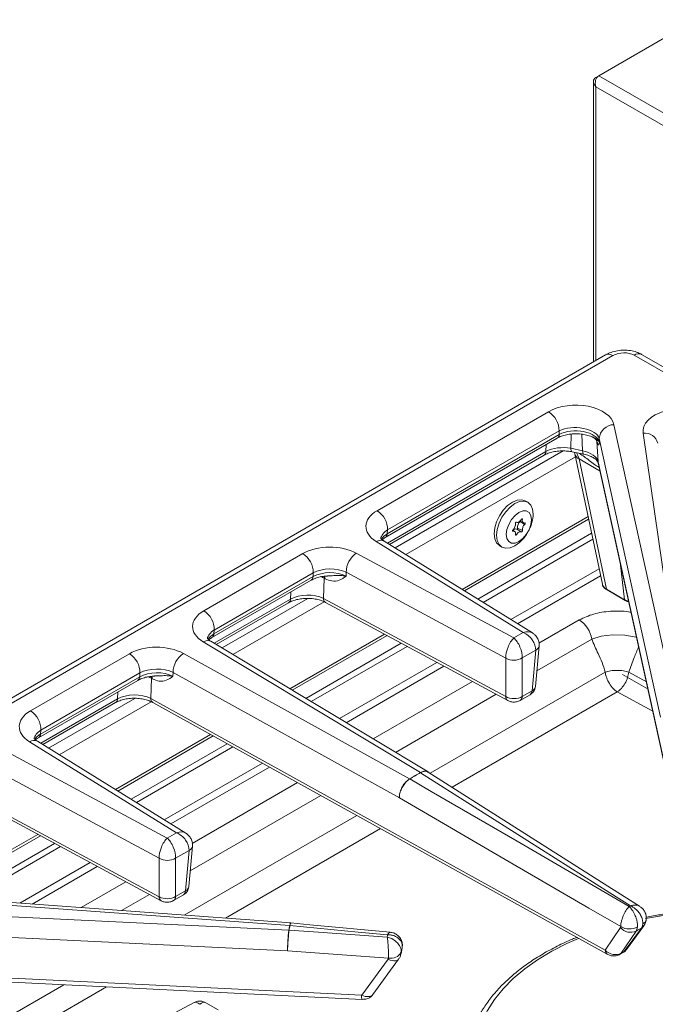
# Model space of a CAD drawing. Units: inches. Extents: x 4 to 44.3, y 5.8 to 58.6.
# Drawn here: x 17.4 to 22.7, y 50.3 to 58.6 of the extents above; entities that cross this region are included whole.
import ezdxf

# ---------------------------------------------------------------- set-up
doc = ezdxf.new("R2010")
doc.units = ezdxf.units.IN
doc.header["$MEASUREMENT"] = 0

msp = doc.modelspace()

# ---------------------------------------------------------------- linework, layer by layer
at = {"color": 7, "linetype": 'Continuous', "lineweight": 15}
for p, q in [((22.2636, 58.0809), (23.0796, 58.552)), ((22.2631, 58.0806), (22.2382, 58.0662)), ((43.3411, 45.9132), (22.2636, 58.0809)), ((22.2188, 58.0321), (22.2188, 55.6742)), ((43.2732, 45.8446), (22.2382, 57.9878)), ((32.112, 50.2587), (22.6232, 55.7365)), ((22.3197, 55.7324), (6.7563, 46.7478)), ((22.3822, 55.7262), (6.8188, 46.7416)), ((32.0495, 50.2525), (22.5607, 55.7303)), ((20.3984, 54.4223), (21.8406, 55.2549)), ((21.9287, 55.0931), (20.4865, 54.2605)), ((21.9301, 55.0633), (21.9287, 55.0931)), ((22.3912, 55.1453), (22.9065, 52.8023)), ((20.4661, 54.1966), (21.9137, 55.0322)), ((20.4825, 54.2276), (21.9301, 55.0633)), ((22.2476, 55.0072), (22.2573, 54.834)), ((22.7826, 52.6861), (22.2673, 55.0288)), ((22.2673, 55.0288), (22.2687, 54.9978)), ((22.9633, 52.8057), (22.6359, 55.0732)), ((22.0271, 54.9467), (22.1272, 54.9258)), ((22.0379, 54.9173), (22.1379, 54.8965)), ((20.5023, 54.1383), (21.8023, 54.8887)), ((22.0618, 54.8997), (22.2934, 53.8033)), ((22.0971, 54.8576), (22.3285, 53.7616)), ((22.2573, 54.834), (22.8833, 51.9876)), ((22.2584, 54.826), (22.8844, 51.9796)), ((21.6659, 54.4925), (21.6447, 54.5047)), ((21.6005, 54.3349), (21.6287, 54.3201)), ((21.6014, 54.331), (21.6407, 54.3073)), ((20.4865, 54.2605), (20.4825, 54.2276)), ((21.5545, 54.2483), (21.5389, 54.2583)), ((21.5735, 54.2679), (21.6115, 54.2438)), ((21.5801, 54.2761), (21.6203, 54.2547)), ((21.6736, 54.2551), (21.6768, 54.2615)), ((21.7048, 53.3939), (20.4569, 54.1664)), ((21.6539, 54.2219), (21.6578, 54.2278)), ((21.6271, 53.397), (20.3911, 54.1622)), ((21.4272, 54.128), (21.4484, 54.1158)), ((18.9399, 53.5803), (19.7724, 54.0609)), ((20.223, 54.0651), (21.5484, 53.3516)), ((21.5238, 53.5059), (22.2657, 53.9342)), ((19.0076, 53.3545), (19.843, 53.8368)), ((19.0239, 53.3856), (19.8593, 53.8679)), ((19.8604, 53.8991), (19.0279, 53.4185)), ((19.8593, 53.8679), (19.8604, 53.8991)), ((19.9531, 53.8539), (19.9471, 53.684)), ((19.96, 53.8502), (19.9531, 53.8539)), ((20.1378, 53.905), (20.1367, 53.8726)), ((21.4809, 53.182), (20.1378, 53.905)), ((22.3285, 53.7616), (22.4808, 53.6737)), ((22.3325, 53.7551), (22.4847, 53.6673)), ((19.9471, 53.684), (21.4804, 52.8585)), ((19.0444, 53.2967), (19.6533, 53.6482)), ((19.9636, 53.6507), (21.497, 52.8252)), ((19.0279, 53.4185), (19.0239, 53.3856)), ((21.5484, 53.3516), (21.6271, 53.397)), ((20.7624, 52.2192), (18.9357, 53.3183)), ((20.8267, 52.2243), (19.0002, 53.3233)), ((21.731, 52.9442), (21.7614, 53.2846)), ((17.4816, 52.7385), (18.3141, 53.2191)), ((18.768, 53.2215), (20.6719, 52.167)), ((21.4804, 52.8585), (21.4809, 53.182)), ((21.6197, 53.1834), (21.6191, 52.8599)), ((21.7324, 53.2485), (21.6197, 53.1834)), ((21.702, 52.9078), (21.7324, 53.2485)), ((20.0809, 52.673), (20.9007, 53.1462)), ((17.5657, 52.5438), (18.4011, 53.026)), ((18.4022, 53.0573), (17.5697, 52.5767)), ((18.4011, 53.026), (18.4022, 53.0573)), ((18.4995, 53.0124), (18.4937, 52.8426)), ((18.5063, 53.0087), (18.4995, 53.0124)), ((18.6816, 53.062), (18.6805, 53.0296)), ((20.5851, 52.0078), (18.6816, 53.062)), ((22.6777, 52.9197), (22.4624, 53.044)), ((17.5493, 52.5127), (18.3847, 52.995)), ((18.4937, 52.8426), (22.3177, 50.7247)), ((21.6026, 52.8267), (21.6855, 52.8745)), ((21.6191, 52.8599), (21.702, 52.9078)), ((17.5855, 52.4544), (18.1979, 52.808)), ((18.5102, 52.8093), (22.3342, 50.6914)), ((17.5697, 52.5767), (17.5657, 52.5438)), ((18.7103, 51.7132), (17.4743, 52.4783)), ((18.7879, 51.7101), (17.5401, 52.4826)), ((17.3062, 52.3813), (18.6316, 51.6678)), ((18.607, 51.8221), (19.4324, 52.2986)), ((18.5641, 51.4982), (17.221, 52.2212)), ((20.7624, 52.2192), (20.7624, 52.2192)), ((20.7638, 52.2183), (20.7638, 52.2183)), ((20.6719, 52.167), (20.6719, 52.167)), ((20.6734, 52.1661), (20.6734, 52.1661)), ((17.0302, 52.0001), (18.5636, 51.1747)), ((17.0468, 51.9668), (18.5802, 51.1414)), ((18.6316, 51.6678), (18.7103, 51.7132)), ((18.8142, 51.2604), (18.8446, 51.6008)), ((18.8156, 51.5646), (18.7028, 51.4996)), ((18.7852, 51.2239), (18.8156, 51.5646)), ((17.3917, 51.1205), (17.9839, 51.4624)), ((18.5636, 51.1747), (18.5641, 51.4982)), ((18.7028, 51.4996), (18.7023, 51.1761)), ((19.6625, 50.9323), (15.6065, 51.2269)), ((19.6714, 50.9549), (15.6155, 51.2495)), ((18.6858, 51.1428), (18.7687, 51.1907)), ((18.7023, 51.1761), (18.7852, 51.2239)), ((15.8416, 51.0793), (19.6554, 50.8932)), ((19.6731, 50.9536), (19.6713, 50.9537)), ((19.6443, 50.7193), (15.831, 50.9053)), ((19.6554, 50.8932), (19.6554, 50.8932)), ((19.6575, 50.8931), (19.6574, 50.8931)), ((19.6625, 50.9323), (19.6625, 50.9324)), ((19.6646, 50.9322), (19.6646, 50.9322)), ((22.3177, 50.7247), (22.4466, 50.9163)), ((22.577, 50.886), (22.4514, 50.6994)), ((22.477, 50.7142), (22.6215, 50.9117)), ((22.4963, 50.7311), (22.6409, 50.9289)), ((20.5989, 50.6977), (20.6013, 50.7089)), ((20.6006, 50.6974), (20.6095, 50.7452)), ((20.6087, 50.7453), (20.6102, 50.7567)), ((20.6107, 50.7619), (20.6102, 50.7567)), ((22.4424, 50.6911), (22.468, 50.7059)), ((22.4514, 50.6994), (22.477, 50.7142)), ((20.2681, 50.3459), (20.4902, 50.6501)), ((20.3628, 50.3521), (20.5794, 50.6487)), ((16.0769, 50.5166), (20.2709, 50.312)), ((18.8593, 50.2851), (17.7847, 49.7167)), ((19.0596, 50.2236), (18.9561, 50.2833))]:
    msp.add_line(p, q, dxfattribs=at)
at = {"color": 8, "linetype": 'Continuous', "lineweight": 15}
for p, q in [((22.2452, 58.0622), (22.2382, 58.0662)), ((22.2382, 57.9878), (22.2382, 55.6853)), ((22.0307, 55.0662), (22.0271, 54.9467)), ((22.1272, 54.9258), (22.1194, 55.0658)), ((20.4842, 54.1495), (21.8186, 54.9198)), ((20.5506, 54.1084), (21.9643, 54.9246)), ((21.8186, 54.9198), (21.8204, 54.9783)), ((20.6406, 54.0527), (22.0669, 54.876)), ((22.0971, 54.8576), (22.2739, 54.7555)), ((22.2573, 54.834), (22.2584, 54.826)), ((21.1126, 53.7605), (22.1731, 54.3727)), ((21.1331, 53.7478), (22.1777, 54.3509)), ((21.6138, 54.3516), (21.6203, 54.3481)), ((21.5379, 54.2523), (21.5415, 54.25)), ((21.2449, 53.6786), (22.2029, 54.2317)), ((21.2899, 53.6507), (22.2131, 54.1836)), ((21.5625, 54.225), (21.5707, 54.2202)), ((22.4808, 53.6737), (22.4427, 53.988)), ((22.2783, 53.8745), (21.5798, 53.4712)), ((19.0261, 53.3077), (19.6697, 53.6793)), ((19.0934, 53.2672), (19.8154, 53.684)), ((19.6697, 53.6793), (19.6718, 53.738)), ((19.1848, 53.2122), (19.953, 53.6557)), ((21.7598, 53.3072), (22.0992, 53.5032)), ((19.6637, 52.924), (20.4598, 53.3836)), ((19.6845, 52.9115), (20.4817, 53.3718)), ((22.2037, 53.3417), (21.7427, 53.0756)), ((19.7979, 52.8433), (20.6016, 53.3073)), ((19.8436, 52.8158), (20.6499, 53.2812)), ((20.9608, 53.1139), (20.1378, 52.6388)), ((20.8435, 52.2137), (22.3171, 53.0644)), ((22.5155, 53.0642), (22.6635, 52.984)), ((20.365, 52.5021), (21.2009, 52.9846)), ((17.5674, 52.4656), (18.2142, 52.839)), ((17.6337, 52.4246), (18.3599, 52.8438)), ((18.2142, 52.839), (18.2163, 52.8977)), ((21.3997, 52.8776), (20.5531, 52.3889)), ((22.4191, 52.8983), (21.0291, 52.0959)), ((22.718, 52.7363), (22.4191, 52.8983)), ((17.7238, 52.3688), (18.4974, 52.8154)), ((18.1958, 52.0766), (18.9975, 52.5394)), ((18.2163, 52.0639), (19.0192, 52.5275)), ((18.328, 51.9948), (19.1374, 52.462)), ((18.3731, 51.9669), (19.185, 52.4356)), ((19.4916, 52.2658), (18.663, 51.7874)), ((18.843, 51.6234), (19.7285, 52.1346)), ((19.9246, 52.026), (18.8259, 51.3918)), ((18.7757, 51.02), (20.2276, 51.8582)), ((16.6348, 51.1755), (17.543, 51.6997)), ((16.6725, 51.1727), (17.5649, 51.6879)), ((20.4265, 51.748), (19.1219, 50.9949)), ((16.8782, 51.1578), (17.6848, 51.6234)), ((16.9612, 51.1518), (17.7331, 51.5974)), ((18.044, 51.43), (17.4948, 51.113)), ((17.907, 51.0831), (18.2841, 51.3008)), ((18.4829, 51.1937), (18.2483, 51.0583)), ((16.013, 50.5535), (20.2681, 50.3459)), ((16.9903, 49.9893), (17.7614, 50.4344)), ((18.1208, 50.4169), (17.1851, 49.8768))]:
    msp.add_line(p, q, dxfattribs=at)
at = {"color": 8, "linetype": 'Continuous', "lineweight": 15, "flags": 128}
for points in [[(22.0271, 54.9467), (22.028, 54.9362), (22.0298, 54.9278), (22.0324, 54.9217), (22.0358, 54.9181), (22.0378, 54.9173)], [(22.1272, 54.9258), (22.1281, 54.9154), (22.1298, 54.9069), (22.1325, 54.9008), (22.1359, 54.8973), (22.1377, 54.8965)], [(19.9531, 53.8539), (19.9516, 53.8652), (19.95, 53.8704)], [(19.96, 53.8502), (19.9584, 53.8615), (19.9553, 53.8704)], [(22.5814, 53.3575), (22.5778, 53.3587), (22.4817, 53.3753), (22.3788, 53.3774), (22.2844, 53.3656), (22.2037, 53.3417), (22.2037, 53.3417), (22.2037, 53.3417)], [(18.4995, 53.0124), (18.4979, 53.0238), (18.4964, 53.029)], [(18.5063, 53.0087), (18.5047, 53.02), (18.5016, 53.029)], [(22.641, 50.929), (22.6335, 50.9205), (22.6215, 50.9117)], [(22.0931, 50.825), (21.9955, 50.7818), (21.8673, 50.7163), (21.7489, 50.6451), (21.6409, 50.5685), (21.544, 50.4871), (21.459, 50.4014), (21.3863, 50.312), (21.3265, 50.2195), (21.28, 50.1244), (21.2471, 50.0275), (21.2279, 49.9294), (21.2227, 49.8307), (21.2314, 49.7321), (21.254, 49.6342), (21.2735, 49.5779)], [(22.477, 50.7142), (22.4729, 50.7095), (22.468, 50.7059), (22.468, 50.7059)], [(20.5794, 50.6487), (20.5745, 50.6435), (20.565, 50.638), (20.553, 50.635), (20.539, 50.6348), (20.5234, 50.6374), (20.5069, 50.6425), (20.4902, 50.6501)]]:
    msp.add_lwpolyline(points, dxfattribs=at)
at = {"color": 7, "linetype": 'Continuous', "lineweight": 15, "flags": 128}
for points in [[(21.4272, 54.128), (21.4272, 54.128), (21.4028, 54.1507), (21.3874, 54.1847), (21.3822, 54.2276), (21.3874, 54.2766), (21.4028, 54.3283), (21.4272, 54.3792), (21.4591, 54.4258), (21.4961, 54.4649), (21.536, 54.494), (21.5758, 54.5109), (21.6128, 54.5146), (21.6447, 54.5047)], [(21.6539, 54.2219), (21.6341, 54.1947), (21.597, 54.1556), (21.5572, 54.1265), (21.5174, 54.1096), (21.4803, 54.1059), (21.4484, 54.1158), (21.424, 54.1384), (21.4086, 54.1724), (21.4034, 54.2153), (21.4086, 54.2643), (21.424, 54.316), (21.4484, 54.3669), (21.4803, 54.4135), (21.5174, 54.4527), (21.5572, 54.4817), (21.597, 54.4987), (21.6341, 54.5023), (21.6659, 54.4925), (21.6904, 54.4698), (21.7057, 54.4359), (21.711, 54.3929), (21.711, 54.3929)], [(21.6972, 54.3458), (21.692, 54.3049), (21.6769, 54.2621), (21.6535, 54.2214), (21.6239, 54.187), (21.5911, 54.1621), (21.5583, 54.1491), (21.5288, 54.1495), (21.5053, 54.163), (21.4902, 54.1885), (21.485, 54.2233), (21.4902, 54.2642), (21.5053, 54.307), (21.5288, 54.3476), (21.5583, 54.3821), (21.5911, 54.407), (21.6239, 54.4199), (21.6535, 54.4196), (21.6769, 54.4061), (21.692, 54.3806), (21.6972, 54.3458)], [(21.6115, 54.3488), (21.6071, 54.3423), (21.6021, 54.3365), (21.5967, 54.3315), (21.5911, 54.3277), (21.5855, 54.3251), (21.5801, 54.3238), (21.5751, 54.3239), (21.5707, 54.3253)], [(21.6014, 54.331), (21.6026, 54.3323), (21.6033, 54.3334)], [(21.6203, 54.3481), (21.6204, 54.3501), (21.62, 54.3517), (21.6191, 54.3529), (21.6178, 54.3533), (21.6162, 54.3531), (21.6145, 54.3522), (21.6129, 54.3508), (21.6115, 54.3488)], [(21.6407, 54.319), (21.6355, 54.3185), (21.6308, 54.3193), (21.6267, 54.3214), (21.6235, 54.3248), (21.6211, 54.3294), (21.6198, 54.3349), (21.6195, 54.3412), (21.6203, 54.3481)], [(21.5415, 54.2618), (21.54, 54.26), (21.5388, 54.258), (21.538, 54.2558), (21.5377, 54.2537), (21.538, 54.2519), (21.5388, 54.2507), (21.54, 54.25), (21.5415, 54.25)], [(21.5415, 54.25), (21.5467, 54.2506), (21.5514, 54.2498), (21.5555, 54.2477), (21.5587, 54.2443), (21.5611, 54.2397), (21.5624, 54.2342), (21.5627, 54.2279), (21.5619, 54.221)], [(21.5707, 54.3253), (21.5693, 54.3256), (21.5677, 54.3252), (21.566, 54.3241), (21.5644, 54.3225), (21.5631, 54.3205), (21.5622, 54.3184), (21.5618, 54.3162), (21.5619, 54.3143)], [(21.5735, 54.2679), (21.5746, 54.2677), (21.5758, 54.268), (21.5771, 54.2688), (21.5782, 54.27), (21.5792, 54.2715), (21.5799, 54.2731), (21.5802, 54.2747), (21.5801, 54.2761)], [(21.6115, 54.2438), (21.6129, 54.2435), (21.6145, 54.2439), (21.6162, 54.2449), (21.6178, 54.2466), (21.6191, 54.2485), (21.62, 54.2507), (21.6204, 54.2528), (21.6203, 54.2547)], [(21.6407, 54.3073), (21.6422, 54.309), (21.6434, 54.3111), (21.6442, 54.3133), (21.6445, 54.3154), (21.6442, 54.3171), (21.6434, 54.3184), (21.6422, 54.3191), (21.6407, 54.319)], [(21.5619, 54.221), (21.5618, 54.219), (21.5622, 54.2173), (21.5631, 54.2162), (21.5644, 54.2157), (21.566, 54.216), (21.5677, 54.2168), (21.5693, 54.2183), (21.5707, 54.2202)], [(21.5707, 54.2202), (21.5751, 54.2268), (21.5801, 54.2326), (21.5855, 54.2375), (21.5911, 54.2414), (21.5967, 54.244), (21.6021, 54.2453), (21.6071, 54.2452), (21.6115, 54.2438)], [(22.5303, 51.0978), (22.3575, 51.2074), (21.6664, 51.6458), (20.7638, 52.2183)], [(22.6071, 51.095), (22.3713, 51.2446), (20.8286, 52.2231)], [(20.6734, 52.1661), (20.8533, 52.0615), (21.5756, 51.6411), (22.5197, 51.0917)], [(22.4486, 50.9234), (22.1803, 51.0795), (21.5436, 51.45), (20.5851, 52.0078)], [(20.5089, 50.8761), (19.832, 50.9398), (19.6731, 50.9548)], [(19.6574, 50.8931), (19.9054, 50.8757), (20.4829, 50.8351)], [(20.4866, 50.8548), (20.2386, 50.8781), (19.6646, 50.9322)], [(20.4935, 50.6597), (20.104, 50.687), (19.6443, 50.7193)]]:
    msp.add_lwpolyline(points, dxfattribs=at)
at = {"color": 8, "linetype": 'Continuous', "lineweight": 15}
for centre, radius, start, end in [((22.3458, 55.6778), 0.0605, 53.1017, 115.58703), ((22.5972, 55.6801), 0.0621, 65.27098, 126.03957), ((22.6519, 54.9638), 0.1106, 13.20357, 98.31493), ((21.8928, 55.063), 0.0372, 304.10247, 0.34964), ((21.7814, 54.9196), 0.0372, 304.10512, 0.34844), ((22.1231, 54.9152), 0.0632, 194.89611, 245.70447), ((20.4276, 54.1075), 0.0658, 63.58462, 123.74549), ((20.4451, 54.2274), 0.0374, 305.12359, 0.26903), ((19.8221, 53.8676), 0.0372, 304.10247, 0.34964), ((19.6325, 53.679), 0.0372, 304.10512, 0.34844), ((19.9847, 53.6819), 0.0376, 176.85386, 236.04804), ((22.4894, 53.6745), 0.00863, 185.44788, 237.30225), ((18.9865, 53.3854), 0.0374, 305.09874, 0.27164), ((18.9723, 53.2652), 0.0645, 64.37054, 124.56904), ((21.7143, 53.2928), 0.0479, 292.31108, 350.22396), ((18.3639, 53.0258), 0.0372, 304.10247, 0.34964), ((18.177, 52.8388), 0.0372, 304.10512, 0.34844), ((18.5316, 52.8407), 0.0379, 177.10898, 235.76214), ((21.518, 52.8565), 0.0376, 176.84135, 236.17364), ((21.5808, 52.8582), 0.0384, 304.59426, 2.53127), ((21.6636, 52.9061), 0.0384, 304.71307, 2.522), ((17.5283, 52.5436), 0.0374, 305.12359, 0.26903), ((17.5108, 52.4237), 0.0658, 63.58509, 123.74521), ((18.7974, 51.6089), 0.0479, 292.31101, 350.22382), ((18.7468, 51.2222), 0.0384, 304.71307, 2.522), ((18.6012, 51.1726), 0.0376, 176.84142, 236.17284), ((18.664, 51.1744), 0.0384, 304.59426, 2.53127), ((23.3196, 47.4997), 3.5542, 79.3127, 100.73874), ((22.6146, 50.9929), 0.0484, 292.72029, 349.27097), ((22.3556, 50.7228), 0.038, 177.11337, 235.75775), ((22.4281, 50.7155), 0.0283, 300.17011, 325.35732), ((20.3492, 50.3357), 0.0818, 172.78962, 196.78543)]:
    msp.add_arc(centre, radius, start, end, dxfattribs=at)
at = {"color": 7, "linetype": 'Continuous', "lineweight": 15}
for centre, radius, start, end in [((21.7395, 55.095), 0.1892, 359.42063, 57.69141), ((22.3905, 55.0219), 0.1234, 89.69957, 176.79818), ((20.2973, 54.2624), 0.1892, 359.42063, 57.69141), ((21.6434, 54.2831), 0.0637, 131.22608, 186.36339), ((21.4039, 54.4027), 0.3072, 332.64428, 358.17879), ((21.5655, 54.2389), 0.0301, 74.53341, 143.55183), ((21.5014, 54.3076), 0.0609, 311.22526, 6.36342), ((21.6809, 54.2615), 0.0609, 131.22454, 186.36292), ((19.6713, 53.901), 0.1892, 359.42063, 57.69141), ((20.3344, 53.9032), 0.1966, 124.53504, 179.46515), ((22.3371, 53.7624), 0.00863, 185.44922, 237.28001), ((18.8388, 53.4204), 0.1892, 359.42063, 57.69141), ((21.9718, 53.3063), 0.2346, 8.69025, 57.09357), ((18.213, 53.0592), 0.1892, 359.42063, 57.69141), ((18.8756, 53.06), 0.194, 123.6779, 179.3958), ((21.549, 53.3069), 0.1423, 241.40187, 299.75279), ((17.3805, 52.5786), 0.1892, 359.42063, 57.69141), ((22.451, 49.1897), 3.4683, 119.13491, 120.85971), ((22.4517, 49.1901), 3.4668, 119.13503, 120.85959), ((20.7245, 52.1557), 0.0739, 57.83651, 59.15888), ((20.7207, 52.1501), 0.0807, 57.68088, 58.88949), ((20.6348, 52.0998), 0.0767, 59.77707, 61.07565), ((20.6326, 52.0964), 0.0808, 59.60683, 60.8367), ((18.6322, 51.6231), 0.1423, 241.40171, 299.75295), ((20.9039, 50.6861), 1.2656, 168.78104, 170.58006), ((19.6507, 50.7964), 0.0969, 85.98351, 87.21902), ((19.6498, 50.7935), 0.0999, 85.62851, 86.82722), ((20.9048, 50.6862), 1.2644, 168.78181, 170.5815), ((19.6552, 50.8318), 0.1008, 84.64764, 85.83324), ((19.6562, 50.8361), 0.0964, 84.99872, 86.23879), ((22.5308, 50.9831), 0.1075, 218.4058, 295.42273), ((22.5194, 51.0434), 0.1394, 239.4416, 299.56975), ((20.5154, 50.7543), 0.0971, 256.96449, 332.16829)]:
    msp.add_arc(centre, radius, start, end, dxfattribs=at)
for centre, major_axis, ratio, start_param, end_param in [((22.2848, 58.0148), (0.0597, -0.0393), 0.716041, 2.796601, 4.367397), ((22.2848, 58.0148), (-0.0042, 0.0714), 0.716069, 0.344837, 1.915634), ((22.4676, 55.673), (0.1284, 0.0095), 0.593342, 0.717338, 2.253872), ((22.0686, 55.1202), (0.3252, 0.0015), 0.583997, 0.125029, 2.34519), ((22.9605, 55.0869), (0.3258, -0.0038), 0.58639, 0.806652, 3.232919), ((22.0686, 55.0181), (0.2002, -0.0028), 0.513489, 0.13168, 2.351841), ((22.0701, 54.9854), (0.2002, -0.0015), 0.538879, 0.129793, 2.349954), ((21.96, 54.8427), (0.2001, 0.0014), 0.54946, 1.225045, 2.351871), ((22.0585, 54.8222), (0.2003, -0.0031), 0.554209, 0.133644, 1.229406), ((20.6301, 54.2897), (0.3265, -0.0007), 0.574807, 2.360916, 3.892422), ((20.0021, 53.9272), (0.3251, -0.0007), 0.579771, 0.825156, 2.356662), ((20.0021, 53.8251), (0.2002, 0.0029), 0.533717, 0.81768, 2.349186), ((20.0009, 53.7909), (0.2001, 0.0018), 0.55031, 0.820052, 2.351557), ((22.4185, 53.8156), (0.1261, 0.005), 0.584138, 3.240605, 3.89455), ((19.8112, 53.6023), (0.2001, 0.0018), 0.55031, 0.820052, 2.351557), ((19.1716, 53.4477), (0.3265, -0.0007), 0.574747, 2.360908, 3.906534), ((21.5484, 53.2495), (0.044, 0.118), 0.434851, 0.708529, 2.331685), ((21.5484, 53.2495), (-0.047, 0.1169), 0.458617, 3.939648, 5.562804), ((21.6271, 53.2949), (-0.0842, 0.0943), 0.673285, 3.735609, 5.358765), ((18.5438, 53.0853), (0.3251, -0.0007), 0.579833, 0.810922, 2.356548), ((18.5438, 52.9832), (0.2001, 0.0028), 0.533422, 0.803716, 2.349342), ((18.5426, 52.949), (0.2001, 0.0017), 0.550142, 0.805999, 2.351625), ((18.3558, 52.762), (0.2001, 0.0017), 0.550142, 0.805999, 2.351625), ((21.5485, 52.9042), (0.1, -0.0001), 0.623831, 3.964004, 5.497249), ((17.7133, 52.6059), (0.3265, -0.0007), 0.574807, 2.360916, 3.892422), ((18.7103, 51.6111), (-0.0842, 0.0943), 0.673285, 3.735609, 5.358765), ((18.6316, 51.5657), (0.044, 0.118), 0.434851, 0.708529, 2.331685), ((18.6316, 51.5657), (-0.047, 0.1169), 0.458617, 3.939648, 5.562804), ((18.6317, 51.2203), (0.1, -0.0001), 0.623831, 3.964004, 5.497249), ((22.3864, 50.77), (0.091, -0.0426), 0.772622, 4.269205, 5.795906), ((20.2765, 50.4034), (0.0886, -0.0478), 0.553659, 4.911656, 6.207856)]:
    msp.add_ellipse(centre, major_axis=major_axis, ratio=ratio, start_param=start_param, end_param=end_param, dxfattribs=at)
at = {"color": 8, "linetype": 'Continuous', "lineweight": 15}
for centre, major_axis, ratio, start_param, end_param in [((21.9254, 54.7202), (0.1089, 0.2255), 0.620679, 5.626348, 5.937407), ((20.6301, 54.1876), (0.202, 0.0133), 0.556686, 2.324617, 3.035401), ((20.6257, 54.1516), (0.2016, 0.0084), 0.563561, 2.337078, 2.788887), ((19.817, 53.7658), (0.2, -0.0029), 0.609159, 0.831587, 1.014092), ((22.5694, 53.7285), (0.1253, 0.0033), 0.601269, 3.910829, 4.246455), ((19.1716, 53.3457), (0.202, 0.0134), 0.556948, 2.324165, 3.035408), ((19.1672, 53.3096), (0.2017, 0.0085), 0.563716, 2.336788, 2.782428), ((21.6271, 53.2949), (0.0878, 0.091), 0.688126, 0.150072, 0.951265), ((18.3614, 52.9255), (0.2, -0.0028), 0.609455, 0.817138, 1.003927), ((21.6313, 52.952), (0.0998, -0.0071), 0.577079, 5.540228, 6.272892), ((17.7133, 52.5038), (0.202, 0.0133), 0.556686, 2.324617, 3.035401), ((17.7089, 52.4678), (0.2016, 0.0084), 0.563561, 2.337078, 2.788887), ((18.7103, 51.6111), (0.0878, 0.091), 0.688126, 0.150072, 0.951265), ((18.7145, 51.2681), (0.0998, -0.0071), 0.577079, 5.540228, 6.272892), ((22.4114, 50.7844), (0.0895, -0.0458), 0.739334, 5.829453, 6.165772), ((18.9056, 50.1682), (-0.0433, 0.1182), 0.429921, 5.577178, 6.34161), ((18.9056, 50.1682), (0.0472, 0.1168), 0.459687, 6.218585, 7.003902)]:
    msp.add_ellipse(centre, major_axis=major_axis, ratio=ratio, start_param=start_param, end_param=end_param, dxfattribs=at)
at = {"color": 7, "linetype": 'Continuous', "lineweight": 15}
for points, knots in [([(22.6232, 55.7365), (22.6132, 55.7417), (22.5883, 55.7547), (22.5433, 55.7677), (22.4894, 55.7741), (22.4334, 55.7714), (22.379, 55.7597), (22.3417, 55.7447), (22.3231, 55.7343), (22.3197, 55.7324)], [0, 0, 0, 0, 0.108992, 0.27306, 0.440779, 0.612323, 0.789095, 0.961521, 1, 1, 1, 1]), ([(21.9137, 55.0322), (21.9191, 55.0351), (21.935, 55.0437), (21.9683, 55.0559), (22.0139, 55.0659), (22.0636, 55.07), (22.1141, 55.0679), (22.1611, 55.0594), (22.1959, 55.0489), (22.2108, 55.0409), (22.2151, 55.0386)], [0, 0, 0, 0, 0.073829, 0.216065, 0.360221, 0.505915, 0.652155, 0.797656, 0.941365, 1, 1, 1, 1]), ([(22.2144, 55.0393), (22.2201, 55.0363), (22.2314, 55.0302), (22.2421, 55.0181), (22.2475, 55.0096), (22.2493, 55.0055), (22.2491, 55.0059), (22.2491, 55.0061)], [0, 0, 0, 0, 0.237947, 0.476849, 0.680469, 0.883735, 1, 1, 1, 1]), ([(22.2687, 54.9978), (22.2687, 54.9978), (22.2669, 54.9886), (22.2635, 54.9735), (22.2561, 54.9766), (22.2499, 54.9987), (22.2476, 55.0072)], [0, 0, 0, 0, 0.001787, 0.4309, 0.782165, 1, 1, 1, 1]), ([(21.8023, 54.8887), (21.8076, 54.8916), (21.8233, 54.9001), (21.8563, 54.9122), (21.9018, 54.9221), (21.9514, 54.9261), (21.998, 54.9244), (22.0259, 54.9194), (22.0379, 54.9173)], [0, 0, 0, 0, 0.096116, 0.281369, 0.469896, 0.661353, 0.854315, 1, 1, 1, 1]), ([(22.0578, 54.9132), (22.0588, 54.9105), (22.0603, 54.9068), (22.0615, 54.9013), (22.0618, 54.8997)], [0, 0, 0, 0, 0.706868, 1, 1, 1, 1]), ([(22.1379, 54.8965), (22.1456, 54.8947), (22.1682, 54.8895), (22.201, 54.8772), (22.231, 54.86), (22.2498, 54.843), (22.2569, 54.8314), (22.2579, 54.8276), (22.2584, 54.826)], [0, 0, 0, 0, 0.102412, 0.299703, 0.493064, 0.682764, 0.873738, 1, 1, 1, 1]), ([(20.4569, 54.1664), (20.4528, 54.1691), (20.4413, 54.1768), (20.4305, 54.1874), (20.4278, 54.1931), (20.4281, 54.192), (20.4281, 54.1918)], [0, 0, 0, 0, 0.192902, 0.552409, 0.920007, 1, 1, 1, 1]), ([(20.4415, 54.1779), (20.445, 54.1814), (20.4511, 54.1874), (20.4617, 54.1939), (20.4661, 54.1966)], [0, 0, 0, 0, 0.580156, 1, 1, 1, 1]), ([(19.843, 53.8368), (19.8483, 53.8397), (19.864, 53.8482), (19.8971, 53.8602), (19.9392, 53.8698), (19.9687, 53.8716), (19.9819, 53.8723)], [0, 0, 0, 0, 0.1545949, 0.4525681, 0.7558884, 1, 1, 1, 1]), ([(20.1367, 53.8726), (20.1366, 53.8725), (20.1183, 53.8589), (20.0842, 53.8356), (20.0234, 53.8242), (19.9798, 53.8421), (19.96, 53.8502)], [0, 0, 0, 0, 0.001672, 0.402843, 0.728816, 1, 1, 1, 1]), ([(22.2953, 53.8005), (22.2956, 53.7981), (22.2968, 53.7872), (22.3098, 53.7708), (22.3251, 53.7603), (22.3325, 53.7551)], [0, 0, 0, 0, 0.128777, 0.577539, 1, 1, 1, 1]), ([(19.6533, 53.6482), (19.6587, 53.6511), (19.6743, 53.6595), (19.7074, 53.6717), (19.7529, 53.6815), (19.8026, 53.6856), (19.8531, 53.6835), (19.9009, 53.6751), (19.9382, 53.6633), (19.9565, 53.6542), (19.9636, 53.6507)], [0, 0, 0, 0, 0.07078, 0.207204, 0.346079, 0.48715, 0.629364, 0.771437, 0.911828, 1, 1, 1, 1]), ([(22.4847, 53.6673), (22.4901, 53.6643), (22.4994, 53.6591), (22.511, 53.6564), (22.5159, 53.6553)], [0, 0, 0, 0, 0.5736279, 1, 1, 1, 1]), ([(19.0002, 53.3233), (18.996, 53.326), (18.984, 53.3337), (18.9726, 53.3446), (18.9693, 53.3509), (18.9696, 53.3499), (18.9697, 53.3497)], [0, 0, 0, 0, 0.1879569, 0.5381887, 0.8953299, 1, 1, 1, 1]), ([(18.983, 53.336), (18.9868, 53.3397), (18.993, 53.3458), (19.0035, 53.3521), (19.0076, 53.3545)], [0, 0, 0, 0, 0.616792, 1, 1, 1, 1]), ([(21.7614, 53.2846), (21.7614, 53.2968), (21.7613, 53.3205), (21.7474, 53.3526), (21.7282, 53.3777), (21.7117, 53.3887), (21.7041, 53.3937)], [0, 0, 0, 0, 0.278307, 0.543624, 0.791536, 1, 1, 1, 1]), ([(22.3171, 53.0644), (22.3089, 53.0914), (22.2921, 53.1466), (22.2495, 53.2347), (22.2211, 53.3011), (22.2037, 53.3417)], [0, 0, 0, 0, 0.271884, 0.555269, 1, 1, 1, 1]), ([(18.3847, 52.995), (18.3901, 52.9979), (18.4057, 53.0063), (18.4388, 53.0183), (18.4819, 53.0282), (18.5124, 53.0299), (18.5265, 53.0307)], [0, 0, 0, 0, 0.15187, 0.444594, 0.742555, 1, 1, 1, 1]), ([(18.6805, 53.0296), (18.6804, 53.0296), (18.6624, 53.0161), (18.6288, 52.9931), (18.5689, 52.9822), (18.5258, 53.0004), (18.5063, 53.0087)], [0, 0, 0, 0, 0.001672, 0.402839, 0.728822, 1, 1, 1, 1]), ([(22.3171, 53.0644), (22.3317, 53.0685), (22.3608, 53.0766), (22.4163, 53.08), (22.4718, 53.0765), (22.5009, 53.0683), (22.5155, 53.0642)], [0, 0, 0, 0, 0.2500017, 0.5000019, 0.7500033, 1, 1, 1, 1]), ([(22.3171, 53.0644), (22.3195, 53.0518), (22.3247, 53.0243), (22.3448, 52.9781), (22.3708, 52.9402), (22.3971, 52.9133), (22.4116, 52.9034), (22.4191, 52.8983)], [0, 0, 0, 0, 0.1966181, 0.4286094, 0.695871, 0.8434781, 1, 1, 1, 1]), ([(22.5155, 53.0642), (22.5128, 53.0488), (22.5071, 53.0167), (22.4844, 52.9682), (22.454, 52.9252), (22.4307, 52.9073), (22.4191, 52.8983)], [0, 0, 0, 0, 0.24148, 0.499804, 0.749869, 1, 1, 1, 1]), ([(21.6855, 52.8745), (21.694, 52.8806), (21.7108, 52.8926), (21.7266, 52.9177), (21.7289, 52.9357), (21.73, 52.9437)], [0, 0, 0, 0, 0.36687, 0.720222, 1, 1, 1, 1]), ([(18.1979, 52.808), (18.2032, 52.8109), (18.2189, 52.8193), (18.252, 52.8314), (18.2974, 52.8413), (18.3471, 52.8454), (18.3976, 52.8432), (18.4454, 52.8349), (18.4837, 52.8228), (18.5025, 52.8133), (18.5102, 52.8093)], [0, 0, 0, 0, 0.070149, 0.205359, 0.342988, 0.482786, 0.623712, 0.764496, 0.903611, 1, 1, 1, 1]), ([(21.497, 52.8252), (21.5057, 52.8214), (21.5241, 52.8134), (21.5561, 52.8114), (21.5833, 52.8167), (21.598, 52.8243), (21.6026, 52.8267)], [0, 0, 0, 0, 0.2596227, 0.5475798, 0.8559315, 1, 1, 1, 1]), ([(17.5401, 52.4826), (17.536, 52.4852), (17.5244, 52.4929), (17.5137, 52.5035), (17.511, 52.5093), (17.5113, 52.5082), (17.5113, 52.508)], [0, 0, 0, 0, 0.192901, 0.552409, 0.920005, 1, 1, 1, 1]), ([(17.5247, 52.494), (17.5282, 52.4975), (17.5343, 52.5036), (17.5449, 52.51), (17.5493, 52.5127)], [0, 0, 0, 0, 0.580161, 1, 1, 1, 1]), ([(20.5851, 52.0078), (20.585, 52.01), (20.5848, 52.0191), (20.5871, 52.0411), (20.597, 52.0752), (20.6168, 52.1129), (20.6427, 52.146), (20.6622, 52.16), (20.6719, 52.167)], [0, 0, 0, 0, 0.04026, 0.169082, 0.376818, 0.584547, 0.792272, 1, 1, 1, 1]), ([(20.6734, 52.1661), (20.6637, 52.1591), (20.6442, 52.1452), (20.618, 52.1122), (20.5978, 52.0747), (20.5878, 52.0417), (20.5851, 52.0199), (20.5851, 52.0108), (20.5851, 52.0078)], [0, 0, 0, 0, 0.207715, 0.415428, 0.623143, 0.830871, 0.944446, 1, 1, 1, 1]), ([(18.8446, 51.6008), (18.8445, 51.6129), (18.8444, 51.6367), (18.8306, 51.6687), (18.8113, 51.6938), (18.7948, 51.7048), (18.7873, 51.7098)], [0, 0, 0, 0, 0.278307, 0.543625, 0.791537, 1, 1, 1, 1]), ([(18.7687, 51.1907), (18.7772, 51.1968), (18.794, 51.2087), (18.8097, 51.2339), (18.8121, 51.2519), (18.8132, 51.2599)], [0, 0, 0, 0, 0.366872, 0.720223, 1, 1, 1, 1]), ([(18.5802, 51.1414), (18.5889, 51.1376), (18.6073, 51.1296), (18.6393, 51.1276), (18.6665, 51.1329), (18.6811, 51.1404), (18.6858, 51.1428)], [0, 0, 0, 0, 0.259621, 0.547578, 0.855932, 1, 1, 1, 1]), ([(22.4486, 50.9234), (22.4486, 50.9267), (22.4487, 50.9381), (22.4515, 50.9595), (22.4593, 50.9908), (22.4739, 51.0287), (22.4921, 51.06), (22.5082, 51.0804), (22.5158, 51.0882), (22.5196, 51.0916), (22.5197, 51.0917)], [0, 0, 0, 0, 0.0618514, 0.2095664, 0.352995, 0.5507307, 0.7961389, 0.8956749, 0.9977714, 1, 1, 1, 1]), ([(22.5882, 50.9222), (22.5883, 50.9255), (22.5888, 50.9369), (22.5868, 50.9583), (22.5799, 50.9898), (22.5659, 51.0279), (22.5478, 51.0595), (22.5314, 51.0802), (22.5237, 51.0881), (22.5197, 51.0916), (22.5197, 51.0917)], [0, 0, 0, 0, 0.0618463, 0.2095488, 0.3529784, 0.5507139, 0.7961284, 0.8956698, 0.9977701, 1, 1, 1, 1]), ([(22.6333, 50.9483), (22.6334, 50.9564), (22.6334, 50.9733), (22.6248, 51.0027), (22.6073, 51.0359), (22.5825, 51.0645), (22.5555, 51.0854), (22.5389, 51.0942), (22.5304, 51.0978), (22.5303, 51.0978)], [0, 0, 0, 0, 0.1470158, 0.3051143, 0.4866781, 0.7074675, 0.8487553, 0.9977703, 1, 1, 1, 1]), ([(22.6608, 50.9841), (22.6618, 50.9909), (22.6644, 51.0095), (22.6564, 51.0386), (22.6401, 51.0666), (22.6228, 51.085), (22.6104, 51.0922), (22.6066, 51.0943)], [0, 0, 0, 0, 0.1566501, 0.4295075, 0.6706166, 0.9001541, 1, 1, 1, 1]), ([(23.9841, 51.0016), (23.9616, 51.0061), (23.8874, 51.0209), (23.7575, 51.0385), (23.5957, 51.0547), (23.4321, 51.0633), (23.268, 51.0646), (23.1041, 51.0587), (22.9416, 51.0454), (22.7938, 51.0273), (22.7021, 51.0105), (22.6626, 51.0032)], [0, 0, 0, 0, 0.0529094, 0.1750611, 0.2971731, 0.4192591, 0.5413333, 0.6634097, 0.7854997, 0.9076161, 1, 1, 1, 1]), ([(22.6215, 50.9117), (22.6258, 50.9198), (22.6315, 50.9304), (22.633, 50.9448), (22.6333, 50.9483)], [0, 0, 0, 0, 0.75754, 1, 1, 1, 1]), ([(22.6402, 50.9295), (22.6438, 50.9343), (22.6535, 50.9475), (22.6606, 50.9668), (22.6611, 50.9806), (22.6612, 50.9841)], [0, 0, 0, 0, 0.303163, 0.821791, 1, 1, 1, 1]), ([(19.6443, 50.7193), (19.6443, 50.7215), (19.6443, 50.7292), (19.6447, 50.7499), (19.646, 50.7842), (19.6485, 50.8265), (19.6518, 50.8656), (19.6542, 50.884), (19.6554, 50.8932)], [0, 0, 0, 0, 0.041663, 0.141269, 0.355963, 0.570643, 0.785321, 1, 1, 1, 1]), ([(19.6574, 50.8931), (19.6562, 50.8839), (19.6538, 50.8655), (19.6502, 50.8264), (19.6471, 50.7841), (19.6454, 50.7509), (19.6446, 50.7301), (19.6443, 50.7224), (19.6443, 50.7193)], [0, 0, 0, 0, 0.214673, 0.429343, 0.644015, 0.858706, 0.942505, 1, 1, 1, 1]), ([(20.4829, 50.8351), (20.4835, 50.8384), (20.4847, 50.845), (20.486, 50.8515), (20.4866, 50.8548)], [0, 0, 0, 0, 0.506107, 1, 1, 1, 1]), ([(20.6102, 50.7567), (20.6099, 50.7631), (20.6093, 50.7782), (20.5998, 50.8021), (20.579, 50.8273), (20.5493, 50.8448), (20.5168, 50.8537), (20.497, 50.8551), (20.4867, 50.8548), (20.4866, 50.8548)], [0, 0, 0, 0, 0.118879, 0.281981, 0.469385, 0.697337, 0.843508, 0.997697, 1, 1, 1, 1]), ([(20.6101, 50.7617), (20.6104, 50.7629), (20.6127, 50.7755), (20.6065, 50.8003), (20.5914, 50.8321), (20.5666, 50.8562), (20.5381, 50.8713), (20.5185, 50.8745), (20.5092, 50.876)], [0, 0, 0, 0, 0.022214, 0.227166, 0.434636, 0.645732, 0.830752, 1, 1, 1, 1]), ([(22.4466, 50.9163), (22.4471, 50.9173), (22.4482, 50.9192), (22.4484, 50.922), (22.4486, 50.9234)], [0, 0, 0, 0, 0.475393, 1, 1, 1, 1]), ([(22.577, 50.886), (22.5798, 50.8908), (22.5856, 50.9009), (22.5873, 50.9149), (22.5882, 50.9222)], [0, 0, 0, 0, 0.475467, 1, 1, 1, 1]), ([(20.4935, 50.6597), (20.4935, 50.6615), (20.4938, 50.6717), (20.494, 50.692), (20.4933, 50.7249), (20.4912, 50.7654), (20.4881, 50.7996), (20.4851, 50.8223), (20.4837, 50.831), (20.4829, 50.835), (20.4829, 50.8351)], [0, 0, 0, 0, 0.034868, 0.187081, 0.335444, 0.540658, 0.795322, 0.895296, 0.997697, 1, 1, 1, 1]), ([(20.6013, 50.7089), (20.6013, 50.7108), (20.6014, 50.7209), (20.5981, 50.7396), (20.5858, 50.7672), (20.5615, 50.7976), (20.5303, 50.8189), (20.5025, 50.8303), (20.4896, 50.8338), (20.4831, 50.8351), (20.4829, 50.8351)], [0, 0, 0, 0, 0.03487, 0.187082, 0.335444, 0.540654, 0.79532, 0.895296, 0.997698, 1, 1, 1, 1]), ([(22.078, 50.8333), (22.0662, 50.8287), (22.0086, 50.8062), (21.9124, 50.7599), (21.7905, 50.6943), (21.6779, 50.6228), (21.5744, 50.5463), (21.4811, 50.465), (21.3985, 50.3795), (21.3271, 50.2903), (21.2673, 50.1979), (21.2203, 50.1029), (21.189, 50.0206), (21.1783, 49.9696), (21.1746, 49.9515)], [0, 0, 0, 0, 0.023977, 0.116854, 0.209805, 0.302819, 0.39587, 0.488895, 0.581809, 0.6745, 0.766829, 0.858656, 0.949874, 1, 1, 1, 1]), ([(20.5783, 50.6494), (20.5831, 50.6557), (20.5943, 50.6703), (20.5974, 50.6885), (20.5992, 50.6988)], [0, 0, 0, 0, 0.432278, 1, 1, 1, 1]), ([(22.3342, 50.6914), (22.3426, 50.6876), (22.3614, 50.6789), (22.3933, 50.676), (22.4217, 50.6807), (22.4368, 50.6883), (22.4424, 50.6911)], [0, 0, 0, 0, 0.246533, 0.550899, 0.832722, 1, 1, 1, 1]), ([(22.468, 50.7059), (22.4771, 50.7115), (22.4883, 50.7185), (22.4946, 50.7298), (22.4958, 50.732)], [0, 0, 0, 0, 0.805485, 1, 1, 1, 1]), ([(20.4902, 50.6501), (20.491, 50.6514), (20.4928, 50.6543), (20.4933, 50.6577), (20.4935, 50.6597)], [0, 0, 0, 0, 0.422982, 1, 1, 1, 1]), ([(18.9558, 50.2828), (18.9477, 50.2869), (18.9296, 50.2962), (18.8979, 50.2977), (18.8728, 50.293), (18.8613, 50.2856), (18.8591, 50.2841)], [0, 0, 0, 0, 0.265421, 0.596684, 0.921771, 1, 1, 1, 1]), ([(20.2709, 50.312), (20.2792, 50.3121), (20.2985, 50.3122), (20.3261, 50.321), (20.3491, 50.3348), (20.3581, 50.3474), (20.3615, 50.3522)], [0, 0, 0, 0, 0.2372306, 0.5548185, 0.8291431, 1, 1, 1, 1])]:
    msp.add_open_spline(points, degree=3, knots=knots, dxfattribs=at)
at = {"color": 8, "linetype": 'Continuous', "lineweight": 15}
for points, knots in [([(22.2155, 55.0395), (22.2212, 55.0367), (22.2373, 55.0285), (22.2571, 55.0158), (22.2665, 55.004), (22.2687, 54.9979), (22.2687, 54.9978)], [0, 0, 0, 0, 0.21268, 0.605055, 0.996487, 1, 1, 1, 1]), ([(22.2672, 54.7858), (22.2656, 54.7866), (22.2531, 54.7928), (22.2244, 54.8132), (22.1721, 54.8541), (22.1279, 54.8847), (22.0994, 54.9045)], [0, 0, 0, 0, 0.0328725, 0.2576472, 0.5223446, 1, 1, 1, 1]), ([(19.9818, 53.8735), (19.999, 53.8744), (20.0359, 53.8763), (20.0885, 53.878), (20.1217, 53.875), (20.1366, 53.8726), (20.1367, 53.8726)], [0, 0, 0, 0, 0.304685, 0.651267, 0.996928, 1, 1, 1, 1]), ([(22.0992, 53.5032), (22.1379, 53.5215), (22.2148, 53.5577), (22.362, 53.5797), (22.4721, 53.5797), (22.5278, 53.5693), (22.5351, 53.568)], [0, 0, 0, 0, 0.315377, 0.626534, 0.951161, 1, 1, 1, 1]), ([(22.5995, 53.2752), (22.5862, 53.2465), (22.5551, 53.1791), (22.5299, 53.1061), (22.5155, 53.0642)], [0, 0, 0, 0, 0.426643, 1, 1, 1, 1]), ([(18.5264, 53.0318), (18.5437, 53.0325), (18.5805, 53.0341), (18.6329, 53.0354), (18.6657, 53.0322), (18.6804, 53.0297), (18.6805, 53.0296)], [0, 0, 0, 0, 0.306356, 0.652105, 0.99693, 1, 1, 1, 1]), ([(20.7624, 52.2192), (20.7724, 52.2235), (20.7925, 52.2322), (20.8148, 52.2319), (20.8235, 52.2248), (20.8259, 52.2229)], [0, 0, 0, 0, 0.423654, 0.847302, 1, 1, 1, 1]), ([(20.8277, 52.2217), (20.8252, 52.2237), (20.8164, 52.231), (20.7939, 52.2313), (20.7739, 52.2226), (20.7638, 52.2183)], [0, 0, 0, 0, 0.166392, 0.583193, 1, 1, 1, 1]), ([(22.6068, 51.0947), (22.5979, 51.0989), (22.5829, 51.106), (22.5558, 51.1051), (22.5391, 51.101), (22.5304, 51.0979), (22.5303, 51.0978)], [0, 0, 0, 0, 0.415656, 0.697884, 0.995549, 1, 1, 1, 1]), ([(19.6625, 50.9324), (19.6643, 50.9396), (19.6675, 50.9528), (19.6702, 50.9536), (19.6714, 50.954)], [0, 0, 0, 0, 0.544883, 1, 1, 1, 1]), ([(19.6731, 50.9539), (19.672, 50.9535), (19.6695, 50.9527), (19.6663, 50.9394), (19.6646, 50.9322)], [0, 0, 0, 0, 0.456886, 1, 1, 1, 1]), ([(20.5088, 50.8742), (20.5073, 50.8748), (20.5037, 50.8764), (20.496, 50.869), (20.4898, 50.8605), (20.4866, 50.8549), (20.4866, 50.8548)], [0, 0, 0, 0, 0.239473, 0.606767, 0.994213, 1, 1, 1, 1])]:
    msp.add_open_spline(points, degree=3, knots=knots, dxfattribs=at)
at = {"color": 7, "linetype": 'Continuous', "lineweight": 15}
for points in [[(22.5197, 51.0917), (22.5214, 51.0927), (22.525, 51.0948), (22.5285, 51.0968), (22.5303, 51.0978)], [(22.6215, 50.9117), (22.614, 50.9074), (22.5992, 50.8989), (22.5844, 50.8903), (22.577, 50.886)]]:
    msp.add_open_spline(points, degree=3, dxfattribs=at)

doc.saveas('drawing.dxf')
